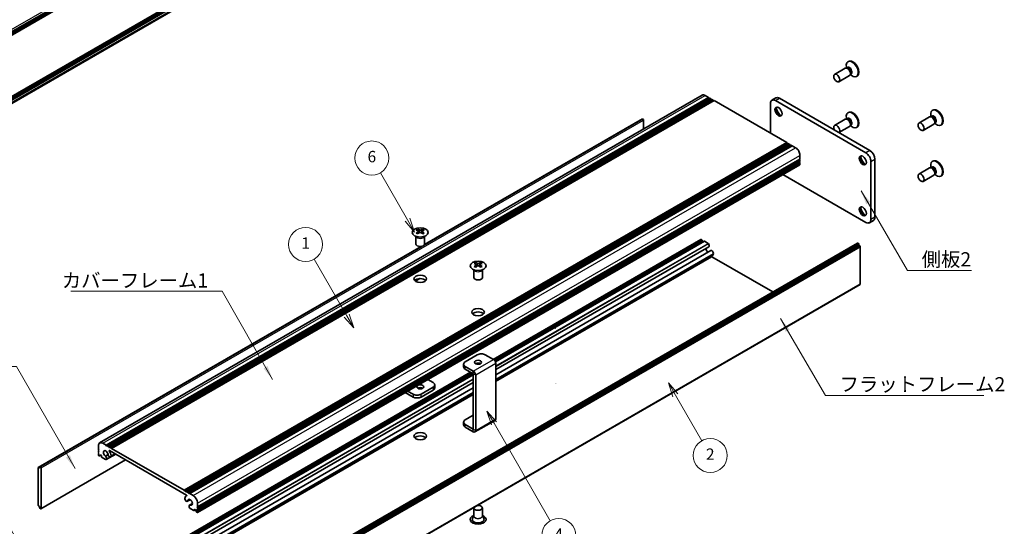
# Model space of a CAD drawing. Units: millimetres. Extents: x -50 to 7364, y -50 to 4998.
# Drawn here: x 163 to 510, y 130 to 308 of the extents above; entities that cross this region are included whole.
import ezdxf

# ---------------------------------------------------------------- set-up
doc = ezdxf.new("R2010")
doc.units = ezdxf.units.MM
doc.header["$LTSCALE"] = 2
doc.layers.get('Defpoints').update_dxf_attribs({"lineweight": 25})
for name, color, linetype, lineweight in [('Dimension (ISO)', 7, 'Continuous', 18), ('Symbol (ISO)', 7, 'Continuous', 18), ('Symbol (TK)', 100, 'Continuous', 18), ('Visible (ISO)', 7, 'Continuous', 35), ('Visible Narrow (ISO)', 7, 'Continuous', 25)]:
    doc.layers.add(name, color=color, linetype=linetype, lineweight=lineweight)
doc.styles.add('Note Text (TK)', font='txt')
doc.styles.add('Note Text (TK2)', font='txt')
doc.dimstyles.new('Default - Method 1b (TK)', dxfattribs={"dimscale": 2, "dimtxt": 2.5, "dimasz": 2.5, "dimexe": 1, "dimexo": 1.5, "dimgap": 1, "dimtad": 1, "dimtoh": 1, "dimrnd": 1e-08, "dimdsep": 46, "dimtxsty": 'Note Text (TK)', "dimcen": 0.09, "dimdle": 5, "dimclrd": 100, "dimclre": 100, "dimclrt": 7, "dimadec": 1, "dimazin": 1, "dimtfac": 1, "dimtmove": 0, "dimatfit": 3, "dimfxl": 1, "dimtolj": 1, "dimlwd": -1, "dimlwe": -1, "dimarcsym": 0})
doc.dimstyles.new('Default - Method 1b (TK)$7', dxfattribs={"dimscale": 2, "dimtxt": 2.5, "dimasz": 2.5, "dimexe": 1, "dimexo": 1.5, "dimgap": 1, "dimtad": 1, "dimtoh": 1, "dimrnd": 1e-08, "dimdsep": 46, "dimtxsty": 'Note Text (TK)', "dimcen": 0.09, "dimdle": 5, "dimclrd": 100, "dimclre": 100, "dimclrt": 7, "dimadec": 1, "dimazin": 1, "dimtfac": 1, "dimtmove": 0, "dimatfit": 3, "dimfxl": 1, "dimtolj": 1, "dimlwd": -1, "dimlwe": -1, "dimarcsym": 0})

# ---------------------------------------------------------------- blocks, each defined once
blk = doc.blocks.new('バルーン2')
at = {"layer": 'Symbol (TK)', "color": 100}
for p, q in [((153.71, 110.08), (147.96, 120.04)), ((153.28, 109.83), (154.96, 107.92)), ((153.71, 110.08), (154.96, 107.92)), ((154.96, 107.92), (154.14, 110.33))]:
    blk.add_line(p, q, dxfattribs=at)
at = {"layer": 'Symbol (TK)'}
blk.add_circle((146.46, 122.64), 3, dxfattribs=at)
at = {"layer": 'Symbol (TK)', "color": 7, "insert": (146.46, 122.61), "char_height": 2, "attachment_point": 5, "style": 'Note Text (TK2)'}
blk.add_mtext('1', dxfattribs=at)
blk = doc.blocks.new('バルーン4')
at = {"layer": 'Symbol (TK)', "color": 100}
for p, q in [((211.58, 96.07), (210.33, 98.23)), ((212.02, 96.32), (210.33, 98.23)), ((210.33, 98.23), (211.15, 95.82)), ((211.58, 96.07), (216.21, 88.05))]:
    blk.add_line(p, q, dxfattribs=at)
at = {"layer": 'Symbol (TK)'}
blk.add_circle((217.71, 85.46), 3, dxfattribs=at)
at = {"layer": 'Symbol (TK)', "color": 7, "insert": (217.71, 85.44), "char_height": 2, "attachment_point": 5, "style": 'Note Text (TK2)'}
blk.add_mtext('2', dxfattribs=at)
blk = doc.blocks.new('バルーン5')
at = {"layer": 'Symbol (TK)', "color": 100}
for p, q in [((164.41, 126.98), (159.63, 135.25)), ((163.98, 126.73), (165.66, 124.82)), ((164.41, 126.98), (165.66, 124.82)), ((165.66, 124.82), (164.84, 127.23))]:
    blk.add_line(p, q, dxfattribs=at)
at = {"layer": 'Symbol (TK)'}
blk.add_circle((158.13, 137.85), 3, dxfattribs=at)
at = {"layer": 'Symbol (TK)', "color": 7, "insert": (158.13, 137.84), "char_height": 2, "attachment_point": 5, "style": 'Note Text (TK2)'}
blk.add_mtext('6', dxfattribs=at)
blk = doc.blocks.new('バルーン6')
at = {"layer": 'Symbol (TK)', "color": 100}
for p, q in [((179.64, 91.13), (178.39, 93.29)), ((180.07, 91.38), (178.39, 93.29)), ((178.39, 93.29), (179.21, 90.88)), ((179.64, 91.13), (189.54, 73.98))]:
    blk.add_line(p, q, dxfattribs=at)
at = {"layer": 'Symbol (TK)'}
blk.add_circle((191.04, 71.38), 3, dxfattribs=at)
at = {"layer": 'Symbol (TK)', "color": 7, "insert": (191.04, 71.37), "char_height": 2, "attachment_point": 5, "style": 'Note Text (TK2)'}
blk.add_mtext('4', dxfattribs=at)
blk = doc.blocks.new('*D14')
at = {"layer": 'Defpoints', "color": 0}
for p in [(384.07, 500.02), (410.94, 484.51), (47.28, 274.55)]:
    blk.add_point(p, dxfattribs=at)
at = {"layer": 'Dimension (ISO)', "color": 100}
for p, q in [((407.94, 486.24), (382.07, 501.18)), ((24.74, 292.57), (379.74, 497.52)), ((44.28, 276.29), (18.41, 291.22))]:
    blk.add_line(p, q, dxfattribs=at)
for points in [[(379.32, 498.24), (380.15, 496.8), (384.07, 500.02)], [(24.33, 293.29), (25.16, 291.85), (20.41, 290.07)]]:
    blk.add_solid(points, dxfattribs=at)
at = {"layer": 'Dimension (ISO)', "color": 7, "insert": (181.86, 389.16), "char_height": 5, "attachment_point": 4, "rotation": 30, "style": 'Note Text (TK)'}
blk.add_mtext('\\A1;{\\Q-30.000;\\W0.816;\\H0.816x; \\fＭＳ Ｐゴシック|b0|i0;\\H5.0000;D (900 ～ 1000)}', dxfattribs=at)

msp = doc.modelspace()

# ---------------------------------------------------------------- linework, layer by layer
at = {"layer": 'Visible (ISO)'}
for p, q in [((77.3852, 256.3104), (439.3027, 465.2636)), ((77.3852, 256.0771), (439.3027, 465.0303)), ((77.3852, 255.9605), (439.3027, 464.9136)), ((77.3852, 255.7272), (439.3027, 464.6804)), ((77.3852, 255.6106), (439.3027, 464.5637)), ((77.3852, 255.3773), (439.3027, 464.3304)), ((77.3852, 255.2123), (439.2731, 464.1484)), ((77.3852, 233.4469), (439.2731, 442.3829)), ((77.3852, 233.1219), (439.3027, 442.0751)), ((77.3852, 232.8886), (439.3027, 441.8418)), ((77.3852, 232.772), (439.3027, 441.7251)), ((77.3852, 232.5387), (439.3027, 441.4918)), ((77.3852, 232.4221), (439.3027, 441.3752)), ((77.3852, 232.1888), (439.3027, 441.1419)), ((77.3429, 230.9693), (439.0423, 439.7966)), ((453.9593, 291.3367), (450.2046, 289.1689)), ((454.6992, 291.382), (454.273, 291.4059)), ((454.4071, 291.3984), (454.3495, 291.7878)), ((454.6515, 291.4476), (454.5521, 291.3902)), ((455.1115, 293.7339), (454.9347, 293.6319)), ((455.4593, 288.7386), (451.7046, 286.5708)), ((455.8685, 289.3567), (455.6761, 288.9756)), ((455.7366, 289.0955), (456.045, 288.8509)), ((455.9015, 289.2825), (455.8021, 289.2252)), ((458.1115, 288.5378), (457.9347, 288.4357)), ((191.4071, 159.3398), (403.5391, 281.8143)), ((193.6738, 158.5572), (405.8058, 281.0317)), ((404.6391, 281.7053), (405.8058, 281.0317)), ((405.8058, 281.0317), (405.9826, 280.7255)), ((429.5521, 280.8493), (428.1379, 280.0328)), ((194.0274, 158.3531), (406.1594, 280.8276)), ((194.2041, 158.251), (406.3362, 280.7255)), ((194.5577, 158.0469), (406.6897, 280.5214)), ((194.7345, 157.9448), (406.8665, 280.4193)), ((195.088, 157.7407), (407.2201, 280.2152)), ((195.2648, 157.6387), (407.3968, 280.1131)), ((195.6184, 157.4345), (407.7504, 279.909)), ((406.1594, 280.8276), (406.3362, 280.7255)), ((406.3362, 280.7255), (406.513, 280.4193)), ((406.6897, 280.5214), (406.8665, 280.4193)), ((406.8665, 280.4193), (407.0433, 280.1131)), ((407.2201, 280.2152), (407.3968, 280.1131)), ((407.3968, 280.1131), (407.5736, 279.807)), ((407.7504, 279.909), (433.3477, 265.1304)), ((427.6201, 278.8884), (427.6201, 268.4372)), ((461.2077, 261.5378), (429.3879, 279.909)), ((462.6219, 262.3543), (430.8021, 280.7255)), ((455.1115, 275.771), (454.9347, 275.6689)), ((483.6578, 274.1903), (479.9031, 272.0225)), ((484.3977, 274.2355), (483.9714, 274.2595)), ((484.1056, 274.2519), (484.0479, 274.6413)), ((484.3499, 274.3012), (484.2506, 274.2438)), ((484.81, 276.5875), (484.6332, 276.4854)), ((305.7176, 229.1245), (382.5774, 273.4996)), ((305.7721, 229.2406), (381.9221, 273.2057)), ((382.5774, 273.4996), (382.7188, 273.4179)), ((382.9309, 273.0505), (382.9309, 269.9161)), ((453.9593, 273.3738), (450.2046, 271.206)), ((455.4593, 270.7757), (451.7475, 268.6327)), ((454.6992, 273.4191), (454.273, 273.443)), ((454.4071, 273.4354), (454.3495, 273.8248)), ((454.6515, 273.4847), (454.5521, 273.4273)), ((455.8685, 271.3938), (455.6761, 271.0127)), ((455.7366, 271.1326), (456.045, 270.888)), ((455.9015, 271.3196), (455.8021, 271.2622)), ((458.1115, 270.5748), (457.9347, 270.4728)), ((485.1578, 271.5922), (481.4031, 269.4244)), ((485.567, 272.2103), (485.3746, 271.8292)), ((485.4351, 271.9491), (485.7435, 271.7045)), ((485.5999, 272.1361), (485.5006, 272.0787)), ((487.81, 271.3913), (487.6332, 271.2893)), ((221.2156, 142.6559), (433.3477, 265.1304)), ((221.5692, 142.4518), (433.7012, 264.9263)), ((221.7459, 142.3498), (433.878, 264.8242)), ((222.0995, 142.1456), (434.2315, 264.6201)), ((222.2763, 142.0436), (434.4083, 264.5181)), ((222.6298, 141.8394), (434.7619, 264.3139)), ((222.8066, 141.7374), (434.9386, 264.2119)), ((223.1602, 141.5333), (435.2922, 264.0077)), ((433.3477, 265.1304), (433.5244, 264.8242)), ((433.7012, 264.9263), (433.878, 264.8242)), ((433.878, 264.8242), (434.0548, 264.5181)), ((434.2315, 264.6201), (434.4083, 264.5181)), ((434.4083, 264.5181), (434.5851, 264.2119)), ((434.7619, 264.3139), (434.9386, 264.2119)), ((434.9386, 264.2119), (435.1154, 263.9057)), ((435.2922, 264.0077), (436.4589, 263.3341)), ((438.0146, 260.6397), (438.0146, 259.2925)), ((225.8307, 134.8664), (437.9628, 257.3409)), ((225.8825, 136.818), (438.0146, 259.2925)), ((225.8825, 136.4097), (438.0146, 258.8842)), ((225.8825, 136.2056), (438.0146, 258.6801)), ((225.8825, 135.7974), (438.0146, 258.2719)), ((225.8825, 135.5932), (438.0146, 258.0677)), ((225.8825, 135.185), (438.0146, 257.6595)), ((437.8378, 259.1904), (438.0146, 258.8842)), ((437.8378, 258.578), (438.0146, 258.2719)), ((437.8378, 257.9657), (438.0146, 257.6595)), ((438.0146, 258.8842), (438.0146, 258.6801)), ((438.0146, 258.2719), (438.0146, 258.0677)), ((438.0146, 257.6595), (438.0146, 257.4554)), ((462.9754, 238.0636), (462.9754, 258.476)), ((464.3896, 238.8801), (464.3896, 259.2925)), ((484.1056, 256.289), (484.0479, 256.6784)), ((484.81, 258.6246), (484.6332, 258.5225)), ((432.0067, 253.9022), (461.2077, 237.0429)), ((483.6578, 256.2273), (479.9031, 254.0595)), ((485.1578, 253.6293), (481.4031, 251.4615)), ((484.3977, 256.2726), (483.9714, 256.2965)), ((484.3499, 256.3383), (484.2506, 256.2809)), ((485.567, 254.2474), (485.3746, 253.8663)), ((485.4351, 253.9862), (485.7435, 253.7416)), ((485.5999, 254.1732), (485.5006, 254.1158)), ((487.81, 253.4284), (487.6332, 253.3264)), ((463.8719, 237.7356), (462.4577, 236.9191)), ((303.4345, 234.5957), (303.4345, 234.3791)), ((303.5632, 233.9102), (303.5632, 233.0885)), ((305.0381, 233.9102), (305.0381, 233.0885)), ((305.1669, 234.5957), (305.1669, 234.3791)), ((246.0972, 107.2756), (458.2292, 229.7501)), ((458.5207, 229.6536), (246.3886, 107.1791)), ((246.5654, 106.8729), (458.6974, 229.3474)), ((246.5654, 106.4647), (458.6974, 228.9392)), ((302.8007, 229.4087), (302.8007, 232.1261)), ((302.8551, 232.0349), (302.8102, 232.1227)), ((305.7463, 232.0349), (305.7911, 232.1227)), ((305.8007, 229.4087), (305.8007, 232.1261)), ((329.9661, 188.7894), (403.1353, 231.0337)), ((330.5442, 188.263), (403.5785, 230.4293)), ((330.721, 187.9568), (403.7552, 230.1231)), ((330.7287, 187.9402), (404.2416, 230.3829)), ((403.2603, 231.0213), (403.3663, 230.96)), ((403.5785, 230.5926), (403.5785, 230.4293)), ((403.5785, 230.4293), (403.7552, 230.1231)), ((403.7552, 230.1231), (403.7734, 230.1126)), ((404.3916, 230.3681), (405.6517, 229.6406)), ((458.3792, 229.7353), (458.5207, 229.6536)), ((458.6974, 229.3474), (458.5207, 229.6536)), ((458.6974, 229.3474), (458.6974, 228.9392)), ((458.6974, 228.9392), (459.051, 228.7351)), ((169.79, 150.7313), (304.5919, 228.5592)), ((170.4454, 151.0251), (304.7928, 228.5906)), ((330.8879, 185.1577), (405.8792, 228.454)), ((330.8879, 183.3656), (406.6545, 227.1095)), ((459.2278, 228.4289), (459.2278, 215.2833)), ((323.7991, 222.8382), (323.7991, 222.6216)), ((323.9279, 222.1526), (323.9279, 221.3309)), ((325.4028, 222.1526), (325.4028, 221.3309)), ((325.5315, 222.8382), (325.5315, 222.6216)), ((330.8879, 181.1965), (407.0248, 225.1541)), ((406.9553, 224.928), (428.4161, 212.5375)), ((323.1653, 217.6512), (323.1653, 220.3686)), ((323.2197, 220.2774), (323.1749, 220.3651)), ((326.111, 220.2774), (326.1558, 220.3651)), ((326.1653, 217.6512), (326.1653, 220.3686)), ((247.0439, 92.6943), (459.176, 215.1688)), ((302.5554, 216.3414), (304.0946, 217.2301)), ((302.5962, 216.3133), (304.1909, 217.234)), ((324.3825, 190.3802), (320.1399, 187.9307)), ((330.0386, 188.7476), (327.2109, 190.3802)), ((330.8879, 187.2767), (330.8879, 167.8457)), ((196.9593, 111.9979), (322.0465, 184.2171)), ((197.7043, 111.5678), (322.7915, 183.787)), ((319.5541, 187.1142), (319.5541, 186.1344)), ((322.9676, 184.6651), (320.1399, 186.2977)), ((320.1399, 185.3179), (322.9676, 183.6853)), ((198.0579, 111.3637), (322.9683, 183.4808)), ((198.0761, 111.3532), (322.9683, 183.4598)), ((200.3754, 109.8063), (322.9683, 180.5853)), ((306.9195, 181.683), (308.8261, 180.5822)), ((322.9683, 164.2531), (322.9683, 183.6841)), ((323.8168, 163.7632), (323.8168, 183.1942)), ((201.1529, 108.463), (322.9683, 178.7932)), ((298.9999, 177.1106), (301.7551, 175.5199)), ((301.7551, 176.4997), (299.8484, 177.6005)), ((308.8261, 178.9492), (304.5835, 176.4997)), ((308.8261, 177.9694), (304.5835, 175.5199)), ((309.4119, 178.7859), (309.4119, 179.7657)), ((201.3459, 106.4054), (322.9683, 176.6241)), ((319.5541, 165.722), (319.5541, 166.7018)), ((320.1399, 167.5183), (322.9683, 169.1513)), ((323.5681, 163.2134), (330.6391, 167.2959)), ((322.9676, 164.2527), (320.1399, 165.8853)), ((322.9676, 163.2729), (320.1399, 164.9055)), ((190.9514, 156.9855), (190.9514, 158.3327)), ((191.1282, 156.6793), (190.9514, 156.9855)), ((190.9514, 156.5772), (191.1282, 156.6793)), ((190.9514, 156.3731), (190.9514, 156.5772)), ((191.1282, 156.0669), (190.9514, 156.3731)), ((190.9514, 155.9648), (191.1282, 156.0669)), ((192.5071, 159.2308), (193.6738, 158.5572)), ((193.6738, 158.5572), (193.8506, 158.251)), ((193.8506, 158.251), (194.0274, 158.3531)), ((194.0274, 158.3531), (194.2041, 158.251)), ((194.2041, 158.251), (194.3809, 157.9448)), ((194.3809, 157.9448), (194.5577, 158.0469)), ((194.5577, 158.0469), (194.7345, 157.9448)), ((194.7345, 157.9448), (194.9112, 157.6387)), ((222.0107, 140.9721), (194.8232, 156.6688)), ((194.9112, 157.6387), (195.088, 157.7407)), ((195.088, 157.7407), (195.2648, 157.6387)), ((195.2648, 157.6387), (195.4416, 157.3325)), ((195.4416, 157.3325), (195.6184, 157.4345)), ((195.6184, 157.4345), (221.2156, 142.6559)), ((170.7368, 136.15), (200.5499, 153.3626)), ((190.9514, 155.7607), (190.9514, 155.9648)), ((191.1282, 155.4545), (190.9514, 155.7607)), ((190.9514, 155.3525), (191.1282, 155.4545)), ((190.9514, 155.1483), (190.9514, 155.3525)), ((191.2343, 154.7809), (191.1282, 154.8422)), ((191.3843, 154.7661), (191.8525, 155.0364)), ((191.6232, 155.1688), (191.4464, 155.0667)), ((191.4464, 155.0667), (191.4464, 154.9034)), ((192.0475, 154.9238), (191.6232, 155.1688)), ((192.0475, 154.5564), (192.0475, 154.9238)), ((193.5197, 153.4614), (192.2596, 154.189)), ((193.4512, 154.7354), (194.3725, 155.2674)), ((193.7472, 153.4693), (197.0561, 155.3797)), ((195.2725, 154.4016), (197.0113, 155.4055)), ((169.7382, 150.6168), (169.7382, 137.4712)), ((170.2686, 150.5148), (169.915, 150.7189)), ((170.2686, 150.923), (170.4454, 151.0251)), ((170.2686, 150.923), (170.2686, 150.5148)), ((170.5868, 150.9434), (170.4454, 151.0251)), ((170.7989, 136.2873), (170.7989, 150.576)), ((221.2156, 142.6559), (221.3924, 142.3498)), ((221.3924, 142.3498), (221.5692, 142.4518)), ((221.5692, 142.4518), (221.7459, 142.3498)), ((221.7459, 142.3498), (221.9227, 142.0436)), ((221.9227, 142.0436), (222.0995, 142.1456)), ((221.9412, 140.746), (222.0773, 140.8245)), ((222.0995, 142.1456), (222.2763, 142.0436)), ((222.2763, 142.0436), (222.4531, 141.7374)), ((222.3115, 138.7906), (223.3069, 139.3653)), ((222.4531, 141.7374), (222.6298, 141.8394)), ((222.6298, 141.8394), (222.8066, 141.7374)), ((222.8066, 141.7374), (222.9834, 141.4312)), ((222.9834, 141.4312), (223.1602, 141.5333)), ((223.1602, 141.5333), (224.3269, 140.8596)), ((169.915, 137.165), (170.2686, 136.9609)), ((170.2686, 136.9609), (170.2686, 136.5527)), ((170.4454, 136.2465), (170.2686, 136.5527)), ((170.4454, 136.2465), (170.5868, 136.1648)), ((223.0868, 137.4461), (224.0788, 138.0188)), ((224.5744, 135.532), (223.3143, 136.2595)), ((223.3828, 137.4544), (224.071, 137.8517)), ((224.7244, 135.5172), (225.1926, 135.7875)), ((224.7865, 136.0219), (224.7865, 135.6545)), ((225.2108, 135.777), (224.7865, 136.0219)), ((225.3875, 135.4708), (225.2108, 135.777)), ((225.3875, 135.3075), (225.3875, 135.4708)), ((225.8825, 136.818), (225.7057, 136.7159)), ((225.7057, 136.7159), (225.8825, 136.4097)), ((225.8825, 136.2056), (225.7057, 136.1036)), ((225.7057, 136.1036), (225.8825, 135.7974)), ((225.8825, 135.5932), (225.7057, 135.4912)), ((225.7057, 135.4912), (225.8825, 135.185)), ((225.8825, 138.1652), (225.8825, 136.818)), ((225.8825, 136.4097), (225.8825, 136.2056)), ((225.8825, 135.7974), (225.8825, 135.5932)), ((323.1653, 136.4914), (323.1653, 133.6494)), ((326.1653, 136.4914), (326.1653, 133.6494)), ((225.7057, 134.8788), (225.5997, 134.94)), ((225.8825, 135.185), (225.8825, 134.9809)), ((323.1653, 133.7587), (322.6511, 132.7518)), ((326.1653, 133.7587), (326.6796, 132.7518))]:
    msp.add_line(p, q, dxfattribs=at)
for centre, start in [((351.9676, 199.6845), 90), ((351.9676, 180.2535), 330)]:
    msp.add_arc(centre, 0.000816, start, 0, dxfattribs=at)
for centre, major_axis, start_param, end_param in [((454.7093, 290.0377), (0.75, -1.299), 0, 3.14159265), ((456.4347, 291.0338), (1.5, -2.5981), 5.31305758, 10.39490569), ((455.0629, 290.2418), (0.625, -1.0825), 0.36136712, 2.78022553), ((456.6115, 291.1358), (1.5, -2.5981), 0, 3.14159265), ((404.6391, 279.909), (-1.1, 1.9053), 5.49778714, 6.28318531), ((430.8021, 278.6843), (-1.25, 2.1651), 5.49778714, 6.28318531), ((429.3879, 277.8678), (-1.25, 2.1651), 5.49778714, 7.06858347), ((430.8021, 276.2348), (0.875, -1.5155), 3.34502339, 6.07975457), ((431.8627, 276.8472), (1.625, -2.8146), 4.19737385, 5.22740411), ((456.4347, 273.0709), (1.5, -2.5981), 5.31305758, 10.39490569), ((456.6115, 273.1729), (1.5, -2.5981), 0, 3.14159265), ((484.4078, 272.8912), (0.75, -1.299), 0, 3.14159265), ((486.1332, 273.8874), (1.5, -2.5981), 5.31305758, 10.39490569), ((484.7614, 273.0954), (0.625, -1.0825), 0.36136712, 2.78022553), ((486.31, 273.9894), (1.5, -2.5981), 0, 3.14159265), ((382.0471, 272.9892), (-0.125, 0.2165), 5.49778714, 6.28318531), ((382.7188, 273.173), (-0.15, 0.2598), 3.92699082, 5.49778714), ((450.9546, 269.9069), (0.75, -1.299), 0.05567051, 4.65671847), ((454.7093, 272.0747), (0.75, -1.299), 0, 3.14159265), ((455.0629, 272.2789), (0.625, -1.0825), 0.36136712, 2.78022553), ((436.4589, 261.5378), (1.1, -1.9053), 0.78539816, 2.35619449), ((460.5006, 259.0884), (0.875, -1.5155), 3.34502339, 6.07975457), ((461.5612, 259.7007), (1.625, -2.8146), 4.19737385, 5.22740411), ((461.2077, 259.4966), (1.25, -2.1651), 0.78539816, 2.35619449), ((462.6219, 260.3131), (-1.25, 2.1651), 3.92699082, 5.49778714), ((437.8378, 257.5574), (0.125, -0.2165), 0, 0.78539816), ((486.1332, 255.9244), (1.5, -2.5981), 5.31305758, 10.39490569), ((486.31, 256.0265), (1.5, -2.5981), 0, 3.14159265), ((484.4078, 254.9283), (0.75, -1.299), 0, 3.14159265), ((484.7614, 255.1324), (0.625, -1.0825), 0.36136712, 2.78022553), ((460.5006, 241.1254), (0.875, -1.5155), 3.34502339, 6.07975457), ((461.5612, 241.7378), (1.625, -2.8146), 4.19737385, 5.22740411), ((461.2077, 239.0842), (1.25, -2.1651), 5.49778714, 7.06858347), ((462.6219, 239.9007), (1.25, -2.1651), 0, 0.78539816), ((303.1693, 228.5495), (3.6136, 6.259), 0.73348815, 0.83730818), ((304.0355, 227.7432), (-3.6964, 6.4023), 5.61642416, 5.71594113), ((304.0355, 228.0494), (3.6964, 6.4023), 0.90403518, 1.00355215), ((303.1693, 227.2431), (-3.6136, 6.259), 5.44587713, 5.54969716), ((304.5658, 228.0494), (3.6964, -6.4023), 2.47483151, 2.57434848), ((304.1416, 233.9709), (0.5, -0.866), 3.92699082, 4.29658814), ((304.5658, 227.7432), (-3.6964, -6.4023), 4.04562784, 4.14514481), ((304.1416, 233.9709), (0.5, -0.866), 4.54004732, 5.14665184), ((304.0355, 228.0494), (3.6964, 6.4023), 0.56724417, 0.66676114), ((304.0355, 227.7432), (-3.6964, 6.4023), 5.27963315, 5.37915012), ((304.4598, 233.9709), (0.5, 0.866), 4.27812612, 4.88473064), ((304.4598, 233.9709), (0.5, 0.866), 5.12818982, 5.49778714), ((305.432, 228.5495), (3.6136, -6.259), 2.30428447, 2.40810451), ((305.432, 227.2431), (-3.6136, -6.259), 3.8750808, 3.97890083), ((304.5658, 227.7432), (-3.6964, -6.4023), 3.70883683, 3.8083538), ((304.5658, 228.0494), (3.6964, -6.4023), 2.1380405, 2.23755747), ((304.3007, 229.4087), (-1.5, 0), 0, 3.14159265), ((403.2603, 230.8172), (-0.125, 0.2165), 5.49778714, 6.28318531), ((403.3663, 230.7151), (0.15, -0.2598), 0.78539816, 2.35619449), ((404.3916, 230.1231), (-0.15, 0.2598), 5.49778714, 6.28318531), ((405.6517, 229.3956), (0.15, -0.2598), 1.84989435, 2.35619449), ((405.4826, 229.141), (0.3967, -0.687), 0, 1.84989435), ((458.3792, 229.4903), (-0.15, 0.2598), 5.49778714, 6.28318531), ((405.6998, 227.4491), (0.575, -0.9959), 3.96636846, 5.4477964), ((407.0295, 226.4599), (-0.375, 0.6495), 3.78375684, 6.28318531), ((405.6998, 227.4491), (1.325, -2.295), 0, 0.64216418), ((459.051, 228.5309), (-0.125, 0.2165), 3.92699082, 5.49778714), ((323.534, 216.792), (3.6136, 6.259), 0.73348815, 0.83730818), ((324.4002, 215.9857), (-3.6964, 6.4023), 5.61642416, 5.71594113), ((324.4002, 216.2919), (3.6964, 6.4023), 0.90403518, 1.00355215), ((324.9305, 216.2919), (3.6964, -6.4023), 2.47483151, 2.57434848), ((324.5062, 222.2133), (0.5, -0.866), 3.92699082, 4.29658814), ((324.5062, 222.2133), (0.5, -0.866), 4.54004732, 5.14665184), ((324.4002, 216.2919), (3.6964, 6.4023), 0.56724417, 0.66676114), ((324.8244, 222.2133), (0.5, 0.866), 4.27812612, 4.88473064), ((324.8244, 222.2133), (0.5, 0.866), 5.12818982, 5.49778714), ((325.7967, 216.792), (3.6136, -6.259), 2.30428447, 2.40810451), ((324.9305, 215.9857), (-3.6964, -6.4023), 3.70883683, 3.8083538), ((324.9305, 216.2919), (3.6964, -6.4023), 2.1380405, 2.23755747), ((406.9553, 225.0096), (0.05, -0.0866), 3.58306879, 5.49778714), ((323.534, 215.4856), (-3.6136, 6.259), 5.44587713, 5.54969716), ((324.9305, 215.9857), (-3.6964, -6.4023), 4.04562784, 4.14514481), ((324.4002, 215.9857), (-3.6964, 6.4023), 5.27963315, 5.37915012), ((325.7967, 215.4856), (-3.6136, -6.259), 3.8750808, 3.97890083), ((304.3007, 215.9365), (-2.25, 0), 3.63247533, 5.79230263), ((324.6653, 217.6512), (-1.5, 0), 0, 3.14159265), ((459.051, 215.3853), (0.125, -0.2165), 0, 0.78539816), ((324.6653, 204.179), (-2.25, 0), 3.63247533, 5.79230263), ((325.7967, 189.5637), (2, 0), 0.78539816, 2.35619449), ((321.5541, 187.1142), (-2, 0), 5.49778714, 7.06858347), ((324.6653, 186.7876), (-1.2295, 0), 3.90327628, 5.52150168), ((330.0386, 187.767), (-0.6005, 1.0401), 3.92699082, 5.49778714), ((321.5541, 186.1344), (-2, 0), 0, 0.78539816), ((322.9676, 183.6845), (-0.6005, 1.0401), 3.92699082, 5.49778714), ((307.4119, 179.7657), (2, 0), 5.49778714, 7.06858347), ((304.3007, 178.1327), (-1.2295, 0), 3.90327628, 5.52150168), ((307.4119, 178.7859), (2, 0), 5.49778714, 6.28318531), ((303.1693, 177.3162), (-2, 0), 0.78539816, 2.35619449), ((303.1693, 176.3364), (2, 0), 3.92699082, 5.49778714), ((321.5541, 166.7018), (-2, 0), 5.49778714, 7.06858347), ((330.0386, 168.336), (0.6005, -1.0401), 0, 0.78539816), ((321.5541, 165.722), (-2, 0), 0, 0.78539816), ((322.9676, 164.2535), (0.6005, -1.0401), 5.49778714, 7.06858347), ((192.5071, 157.4345), (-1.1, 1.9053), 5.49778714, 7.06858347), ((304.3007, 160.4964), (-2.25, 0), 3.63247533, 5.79230263), ((193.5677, 155.5974), (-0.575, 0.9959), 4.0702248, 8.49553751), ((194.8232, 156.5872), (-0.05, 0.0866), 5.49778714, 7.93751011), ((193.5677, 155.5974), (1.325, -2.295), 0.92863215, 1.6543248), ((191.1282, 155.0463), (-0.125, 0.2165), 0.78539816, 2.35619449), ((191.2343, 155.0259), (0.15, -0.2598), 5.49778714, 7.06858347), ((192.2596, 154.4339), (-0.15, 0.2598), 0.78539816, 2.35619449), ((193.3505, 154.1563), (0.3967, -0.687), 6.00408728, 8.45897698), ((193.5197, 153.7064), (0.15, -0.2598), 5.49778714, 6.00408728), ((194.8975, 155.0511), (0.375, -0.6495), 4.0702248, 7.21181745), ((169.915, 150.5148), (-0.125, 0.2165), 5.49778714, 7.06858347), ((170.5868, 150.6985), (0.15, -0.2598), 0.78539816, 2.35619449), ((221.9365, 139.4402), (0.375, -0.6495), 3.78375681, 6.92534949), ((223.2662, 138.451), (-1.325, 2.295), 6.19965683, 6.92534949), ((222.0107, 140.8905), (0.05, -0.0866), 6.19965683, 8.6393798), ((223.2662, 138.451), (0.575, -0.9959), 5.64162943, 10.06694214), ((224.3269, 139.0634), (1.1, -1.9053), 0.78539816, 2.35619449), ((169.915, 137.3692), (-0.125, 0.2165), 0.78539816, 2.35619449), ((170.5868, 136.4098), (0.15, -0.2598), 5.49778714, 7.06858347), ((223.4834, 136.7591), (-0.3967, 0.687), 5.67818996, 8.13307966), ((223.3143, 136.5045), (-0.15, 0.2598), 1.84989435, 2.35619449), ((224.5744, 135.777), (0.15, -0.2598), 5.49778714, 7.06858347), ((225.5997, 135.185), (-0.15, 0.2598), 0.78539816, 2.35619449), ((324.6653, 136.4914), (1.5, 0), 2.94620257, 8.04937171), ((225.7057, 135.0829), (0.125, -0.2165), 5.49778714, 7.06858347), ((324.6653, 132.4089), (2.8, 0), 2.13614976, 7.2886282), ((324.6653, 132.4089), (2.1, 0), 2.8548361, 6.56994186)]:
    msp.add_ellipse(centre, major_axis=major_axis, ratio=0.57735027, start_param=start_param, end_param=end_param, dxfattribs=at)
for centre, major_axis in [((450.9546, 287.8699), (0.75, -1.299)), ((430.4485, 276.0307), (0.875, -1.5155)), ((480.6531, 270.7234), (0.75, -1.299)), ((460.147, 258.8842), (0.875, -1.5155)), ((480.6531, 252.7605), (0.75, -1.299)), ((460.147, 240.9213), (0.875, -1.5155)), ((304.3007, 233.4912), (-2.8, 0)), ((324.6653, 221.7336), (-2.8, 0)), ((304.3007, 217.1613), (2.25, 0)), ((324.6653, 205.4037), (2.25, 0)), ((324.6653, 187.7674), (1.2295, 0)), ((304.3007, 179.1125), (-1.2295, 0)), ((304.3007, 161.7211), (2.25, 0))]:
    msp.add_ellipse(centre, major_axis=major_axis, ratio=0.57735027, dxfattribs=at)
for points in [[(303.4168, 233.6859), (303.461, 233.7176), (303.4995, 233.7552), (303.5506, 233.8334), (303.5632, 233.8738), (303.5632, 233.9465), (303.5506, 233.9835), (303.4995, 234.0477), (303.461, 234.0748), (303.4168, 234.0942)], [(303.9471, 234.4004), (303.9913, 234.3809), (304.0474, 234.364), (304.1706, 234.3415), (304.2377, 234.336), (304.3636, 234.336), (304.4307, 234.3415), (304.5539, 234.364), (304.61, 234.3809), (304.6542, 234.4004)], [(304.6542, 233.3798), (304.61, 233.4114), (304.5539, 233.4389), (304.4307, 233.4754), (304.3636, 233.4844), (304.2377, 233.4844), (304.1706, 233.4754), (304.0474, 233.4389), (303.9913, 233.4114), (303.9471, 233.3798)], [(305.1845, 234.0942), (305.1403, 234.0748), (305.1018, 234.0477), (305.0507, 233.9835), (305.0381, 233.9465), (305.0381, 233.8738), (305.0507, 233.8334), (305.1018, 233.7552), (305.1403, 233.7176), (305.1845, 233.6859)], [(323.7815, 221.9284), (323.8257, 221.96), (323.8642, 221.9977), (323.9153, 222.0758), (323.9279, 222.1163), (323.9279, 222.189), (323.9153, 222.226), (323.8642, 222.2901), (323.8257, 222.3172), (323.7815, 222.3366)], [(324.3118, 222.6428), (324.356, 222.6234), (324.4121, 222.6065), (324.5353, 222.584), (324.6024, 222.5784), (324.7283, 222.5784), (324.7954, 222.584), (324.9186, 222.6065), (324.9747, 222.6234), (325.0189, 222.6428)], [(325.5492, 222.3366), (325.505, 222.3172), (325.4665, 222.2901), (325.4154, 222.226), (325.4028, 222.189), (325.4028, 222.1163), (325.4154, 222.0758), (325.4665, 221.9977), (325.505, 221.96), (325.5492, 221.9284)], [(325.0189, 221.6222), (324.9747, 221.6538), (324.9186, 221.6813), (324.7954, 221.7179), (324.7283, 221.7269), (324.6024, 221.7269), (324.5353, 221.7179), (324.4121, 221.6813), (324.356, 221.6538), (324.3118, 221.6222)]]:
    msp.add_open_spline(points, degree=3, knots=[0.076192776, 0.076192776, 0.076192776, 0.076192776, 0.0950828432, 0.0950828432, 0.1139729103, 0.1139729103, 0.1328629774, 0.1328629774, 0.1517530446, 0.1517530446, 0.1517530446, 0.1517530446], dxfattribs=at)
at = {"layer": 'Visible Narrow (ISO)'}
for p, q in [((77.3787, 257.0765), (439.3027, 466.0334)), ((77.3852, 255.2606), (439.3027, 464.2138)), ((77.3852, 255.004), (439.3027, 463.9572)), ((439.3027, 442.4483), (77.3852, 233.4952)), ((77.3852, 233.2386), (439.3027, 442.1917)), ((77.3852, 231.4189), (439.3027, 440.3721)), ((192.5071, 159.2308), (404.6391, 281.7053)), ((429.3879, 279.909), (430.8021, 280.7255)), ((382.7188, 273.4179), (170.5868, 150.9434)), ((170.7989, 150.576), (382.9309, 273.0505)), ((224.3269, 140.8596), (436.4589, 263.3341)), ((225.8825, 138.1652), (438.0146, 260.6397)), ((462.6219, 262.3543), (461.2077, 261.5378)), ((225.8825, 134.9809), (438.0146, 257.4554)), ((462.9754, 258.476), (464.3896, 259.2925)), ((464.3896, 238.8801), (462.9754, 238.0636)), ((303.4345, 234.3791), (303.138, 234.208)), ((303.4168, 233.6859), (303.4168, 232.9944)), ((303.9471, 234.4004), (303.9471, 233.3798)), ((304.6542, 234.4004), (304.6542, 233.3798)), ((305.4633, 234.208), (305.1669, 234.3791)), ((305.1845, 233.6859), (305.1845, 232.9944)), ((246.2472, 107.2608), (458.3792, 229.7353)), ((330.0394, 188.7472), (403.2603, 231.0213)), ((330.1394, 188.6825), (403.3663, 230.96)), ((330.4586, 188.3768), (403.5785, 230.5926)), ((330.7637, 187.859), (404.3916, 230.3681)), ((330.8879, 186.4756), (405.6517, 229.6406)), ((330.8879, 186.3261), (405.7546, 229.5504)), ((459.051, 228.7351), (246.9189, 106.2606)), ((247.0957, 105.9544), (459.2278, 228.4289)), ((330.8879, 181.806), (407.5544, 226.0695)), ((323.7991, 222.6216), (323.5027, 222.4504)), ((323.7815, 221.9284), (323.7815, 221.2368)), ((324.3118, 222.6428), (324.3118, 221.6222)), ((325.0189, 222.6428), (325.0189, 221.6222)), ((325.828, 222.4504), (325.5315, 222.6216)), ((325.5492, 221.9284), (325.5492, 221.2368)), ((330.8879, 181.0104), (406.9553, 224.928)), ((459.2278, 215.2833), (247.0957, 92.8088)), ((302.3201, 216.5529), (303.233, 217.08)), ((322.9676, 184.6651), (330.0386, 188.7476)), ((330.8879, 187.2767), (323.8168, 183.1942)), ((197.0326, 111.9557), (322.1198, 184.1748)), ((197.1386, 111.8944), (322.2258, 184.1136)), ((197.5629, 111.6495), (322.6501, 183.8686)), ((320.1399, 185.3179), (320.1399, 186.2977)), ((322.9676, 183.6853), (322.9676, 184.6651)), ((198.1639, 111.3025), (322.9683, 183.3583)), ((199.424, 110.575), (322.9683, 181.9033)), ((199.5535, 110.5002), (322.9683, 181.7537)), ((323.8168, 183.1942), (322.9683, 183.6841)), ((201.3459, 107.0149), (322.9683, 177.2336)), ((308.8261, 178.9492), (308.8261, 177.9694)), ((201.3459, 106.2194), (322.9683, 176.4381)), ((301.7551, 176.4997), (301.7551, 175.5199)), ((304.5835, 175.5199), (304.5835, 176.4997)), ((323.8168, 163.7632), (330.8879, 167.8457)), ((320.1399, 164.9055), (320.1399, 165.8853)), ((322.9676, 164.2527), (322.9683, 164.2531)), ((322.9676, 163.2729), (322.9676, 164.2527)), ((322.9683, 164.2531), (323.8168, 163.7632)), ((194.7776, 156.5512), (194.9023, 156.6232)), ((200.462, 153.4133), (170.7989, 136.2873)), ((191.4464, 154.9034), (191.7646, 155.0871)), ((195.4224, 154.8355), (196.7105, 155.5792)), ((169.915, 150.7189), (170.2686, 150.923)), ((222.0564, 140.8018), (222.0647, 140.8066)), ((222.4614, 139.0497), (223.1502, 139.4474)), ((224.7865, 135.6545), (225.1047, 135.8382))]:
    msp.add_line(p, q, dxfattribs=at)
for centre, major_axis, start_param, end_param in [((455.4375, 290.4581), (0.6774, -1.1733), 5.88790234, 9.82006093), ((455.2765, 290.3651), (-0.625, 1.0825), 3.14159265, 6.28318531), ((485.136, 273.3116), (0.6774, -1.1733), 5.88790234, 9.82006093), ((484.9749, 273.2187), (-0.625, 1.0825), 3.14159265, 6.28318531), ((455.4375, 272.4951), (0.6774, -1.1733), 5.88790234, 9.82006093), ((455.2765, 272.4022), (-0.625, 1.0825), 3.14159265, 6.28318531), ((485.136, 255.3487), (0.6774, -1.1733), 5.88790234, 9.82006093), ((484.9749, 255.2557), (-0.625, 1.0825), 3.14159265, 6.28318531), ((304.3007, 232.2507), (-1.5, 0), 0.18536688, 2.95622577), ((304.3007, 232.281), (-1.5072, 0), 0.28675655, 2.8548361), ((324.6653, 220.4932), (-1.5, 0), 0.18536688, 2.95622577), ((324.6653, 220.5235), (-1.5072, 0), 0.28675655, 2.8548361), ((324.6653, 133.6191), (1.5072, 0), 3.04413137, 6.38064659), ((324.6653, 133.6494), (1.5, 0), 3.14159265, 6.28318531)]:
    msp.add_ellipse(centre, major_axis=major_axis, ratio=0.57735027, start_param=start_param, end_param=end_param, dxfattribs=at)

# ---------------------------------------------------------------- block references
at = {"layer": 'Symbol (TK)', "xscale": 2, "yscale": 2, "zscale": 2}
for name in ['バルーン5', 'バルーン2', 'バルーン4', 'バルーン6']:
    msp.add_blockref(name, (-29, -16), dxfattribs=at)

# ---------------------------------------------------------------- texts
at = {"layer": 'Symbol (ISO)', "color": 7, "char_height": 5, "attachment_point": 1, "line_spacing_factor": 1.5, "style": 'Note Text (TK)'}
for s, insert, width in [('{\\fＭＳ Ｐゴシック|b0|i0;側板2}', (480.8594, 226.5264), 18.71345), ('{\\fＭＳ Ｐゴシック|b0|i0;カバーフレーム1}', (178.0704, 219.0707), 51.491227), ('{\\fＭＳ Ｐゴシック|b0|i0;フラットフレーム2}', (451.9469, 182.5167), 53.070178)]:
    msp.add_mtext(s, dxfattribs=dict(at, insert=insert, width=width))

# ---------------------------------------------------------------- dimensions: what is measured, and where the dimension line sits
at = {"layer": 'Dimension (ISO)', "color": 100}
dim = msp.add_linear_dim(base=(384.0676, 500.023), p1=(47.2827, 274.5533), p2=(410.9376, 484.5096), angle=210, text='{\\Q-30.000;\\W0.816;\\H0.816x; \\fＭＳ Ｐゴシック|b0|i0;\\H5.0000;D (900 ～ 1000)}', dimstyle='Default - Method 1b (TK)', override={"dimgap": 1, "dimtoh": 0, "dimdec": 2, "dimlfac": 2.143304, "dimtol": 0, "dimlim": 0, "dimtp": 0, "dimtm": 0, "dimtdec": 2, "dimtofl": 0, "dimatfit": 1}, dxfattribs=at)
dim.commit()
dim.dimension.update_dxf_attribs({"geometry": '*D14', "text_midpoint": (202.2401, 395.0449), "dimtype": 160})

# ---------------------------------------------------------------- leaders
at = {"layer": 'Symbol (ISO)', "color": 100, "annotation_type": 0, "has_hookline": 1}
for points, hookline_direction, text_width in [([(459.5279, 248.1468), (475.8594, 220.0524), (480.8594, 220.0524)], 0, 17.5568), ([(252.3014, 181.6778), (234.5616, 212.8432), (229.5616, 212.8432)], 1, 48.3239), ([(431.1381, 203.2316), (446.9469, 176.0303), (451.9469, 176.0303)], 0, 50.8239), ([(182.7492, 150.287), (162.0892, 186.2513), (157.0892, 186.2513)], 1, 49.8295), ([(166.9394, 117.1107), (144.9173, 155.4468), (139.9173, 155.4468)], 1, 16.5625)]:
    msp.add_leader(points, dimstyle='Default - Method 1b (TK)$7', override={"dimgap": 0, "dimtad": 1}, dxfattribs=dict(at, hookline_direction=hookline_direction, text_width=text_width))

doc.saveas('drawing.dxf')
